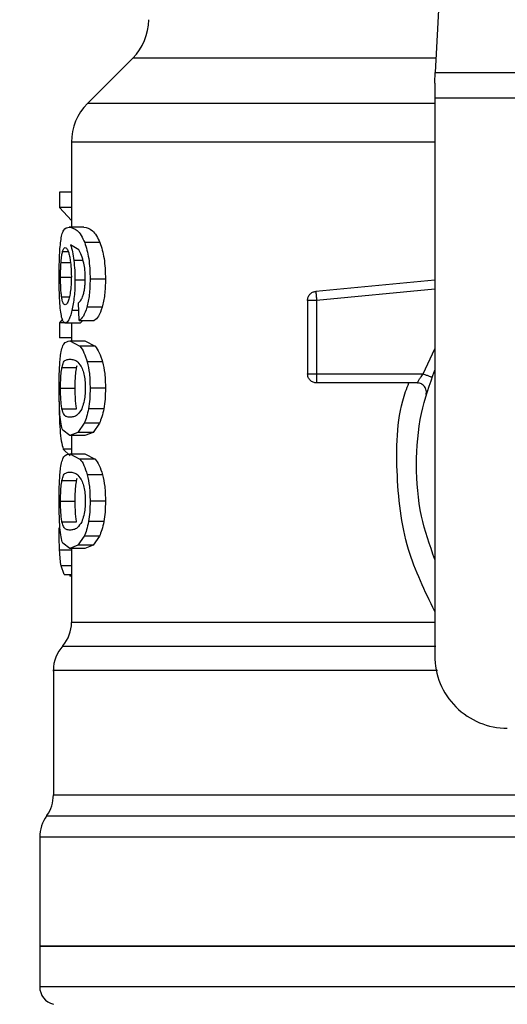
# Model space of a CAD drawing. Extents: x 0.4 to 10.6, y 0.4 to 8.1.
# Drawn here: x 7.1 to 7.2, y 6.5 to 6.6 of the extents above; entities that cross this region are included whole.
import ezdxf

# ---------------------------------------------------------------- set-up
doc = ezdxf.new("R2010")
doc.units = 0
doc.linetypes.add('SLD-SOLID', pattern=[0])
doc.layers.get('0').update_dxf_attribs({"linetype": 'CONTINUOUS'})
doc.styles.add('SLDTEXTSTYLE0', font='TXT', dxfattribs={"width": 0.75})
doc.dimstyles.new('SLDDIMSTYLE1', dxfattribs={"dimtxt": 0.125, "dimasz": 0.13, "dimexe": 0, "dimexo": 0.0625, "dimgap": 0.03125, "dimtad": 0, "dimtih": 1, "dimtoh": 1, "dimdec": 1, "dimlfac": 18, "dimrnd": 1e-09, "dimzin": 12, "dimtxsty": 'SLDTEXTSTYLE0', "dimsah": 1, "dimcen": 0.09, "dimazin": 3, "dimtfac": 1, "dimtdec": 1, "dimtofl": 0, "dimtmove": 0, "dimatfit": 3, "dimtolj": 1, "dimtzin": 12})

# ---------------------------------------------------------------- blocks, each defined once
blk = doc.blocks.new('_D_9')
at = {"color": 7, "linetype": 'SLD-SOLID'}
for p, q in [((6.832438431548693, 7.019191676037489), (6.832438431548693, 7.694254364401405)), ((8.755371732605619, 5.862601339308276), (8.755371732605619, 7.694254364401405)), ((6.832438431548693, 7.569254364401404), (7.632273132596559, 7.569254364401403)), ((8.755371732605619, 7.569254364401404), (7.955537031557748, 7.569254364401404))]:
    blk.add_line(p, q, dxfattribs=at)
for points in [[(6.832438431548693, 7.569254364401404), (6.962438431548693, 7.549254364401405), (6.962438431548693, 7.589254364401404)], [(8.755371732605619, 7.569254364401404), (8.625371732605618, 7.589254364401404), (8.625371732605618, 7.549254364401405)]]:
    blk.add_solid(points, dxfattribs=at)
at = {"color": 7, "linetype": 'SLD-SOLID', "insert": (7.632273132596559, 7.631169092639576), "char_height": 0.125, "attachment_point": 1, "style": 'SLDTEXTSTYLE0'}
blk.add_mtext('34.6', dxfattribs=at)

msp = doc.modelspace()

# ---------------------------------------------------------------- linework, layer by layer
at = {"color": 7, "linetype": 'SLD-SOLID'}
for p, q in [((7.177369720828315, 6.673588007854193), (7.174805691188944, 6.624016224956105)), ((7.138368701741785, 6.625734356219216), (7.132916741019597, 6.620282395497028)), ((7.174805691188944, 6.624016224956105), (7.233728246066118, 6.624016224956105)), ((7.174739398621428, 6.622734959757389), (7.174739398621428, 6.620923028096385)), ((7.233794538633634, 6.620923028096385), (7.174739398621428, 6.620923028096385)), ((7.174739398621428, 6.620923028096385), (7.174739398621428, 6.553837361594248)), ((7.130994843221525, 6.615645305361386), (7.130994843221525, 6.605411740617435)), ((7.130994843221525, 6.609632562969246), (7.129532560854676, 6.609632562969246)), ((7.129532560854676, 6.609632562969246), (7.129532560854676, 6.607779891038137)), ((7.130994843221525, 6.607779891038137), (7.129532560854676, 6.607779891038137)), ((7.129532560854676, 6.607779891038137), (7.130994843221525, 6.606191933086066)), ((7.132494737005734, 6.605411740617435), (7.130709270224192, 6.605411740617435)), ((7.131859449529816, 6.602669561924947), (7.130881748231711, 6.603275255668662)), ((7.134415526668461, 6.60353847040576), (7.132582214513706, 6.60353847040576)), ((7.135082493778414, 6.599133502033073), (7.133231972933567, 6.599133502033073)), ((7.174739398621428, 6.599040027557342), (7.160418769980478, 6.597676173683069)), ((7.131898103898091, 6.594168273465891), (7.131852670348869, 6.596304758414663)), ((7.13468838870152, 6.595758643241951), (7.132848036628091, 6.595758643241951)), ((7.159428814009127, 6.596587463296981), (7.159428814009127, 6.587739328474352)), ((7.160522413227627, 6.596587463296981), (7.160522413227627, 6.587739328474352)), ((7.12990020105211, 6.594322956123428), (7.129532560854676, 6.593898866207736)), ((7.129532560854676, 6.593898866207736), (7.129532560854676, 6.592083414587395)), ((7.130194573947785, 6.593898866207736), (7.129532560854676, 6.593898866207736)), ((7.132024952803092, 6.593857930384334), (7.130250828112747, 6.593857930384334)), ((7.130994843221525, 6.593857930384334), (7.130994843221525, 6.59172144543556)), ((7.131898103898091, 6.594168273465891), (7.133713685887296, 6.594168273465891)), ((7.132369974002563, 6.594168273465891), (7.132024952803092, 6.593857930384334)), ((7.130994843221525, 6.592083414587395), (7.129532560854676, 6.592083414587395)), ((7.130799224740586, 6.59172144543556), (7.132010221121422, 6.591088830521359)), ((7.130799224740586, 6.59172144543556), (7.132586907792822, 6.59172144543556)), ((7.133828671225642, 6.591088830521359), (7.132010221121422, 6.591088830521359)), ((7.132586907792822, 6.59172144543556), (7.133828671225642, 6.591088830521359)), ((7.129842643198504, 6.58851072104464), (7.131606794670728, 6.58851072104464)), ((7.131606794670728, 6.58851072104464), (7.131694076625402, 6.588764549223508)), ((7.134731801533344, 6.589188117663742), (7.132890341324568, 6.589188117663742)), ((7.160522413227627, 6.587739328474352), (7.173334934845913, 6.587739328474352)), ((7.160522413227627, 6.587739328474352), (7.160522413227627, 6.58696604555553)), ((7.172646587242209, 6.586645729255851), (7.160522413227627, 6.586645729255851)), ((7.12967603178988, 6.58601611282553), (7.131436207011742, 6.58601611282553)), ((7.135082493778414, 6.58601611282553), (7.133231972933567, 6.58601611282553)), ((7.129844142440445, 6.583533498541939), (7.1316083590971, 6.583533498541939)), ((7.134884463473485, 6.583546796166103), (7.133039092198779, 6.583546796166103)), ((7.132518920430069, 6.581795094920423), (7.131775687534478, 6.580704754923532)), ((7.134350537789587, 6.581795094920423), (7.132518920430069, 6.581795094920423)), ((7.134350537789587, 6.581795094920423), (7.133588140670938, 6.580704754923532)), ((7.130799224740586, 6.580310845399933), (7.129943874621663, 6.580948805437573)), ((7.131775687534478, 6.580704754923532), (7.130799224740586, 6.580310845399933)), ((7.132586907792822, 6.580310845399933), (7.130799224740586, 6.580310845399933)), ((7.130994843221525, 6.580310845399933), (7.130994843221525, 6.578126580262381)), ((7.133588140670938, 6.580704754923532), (7.131775687534478, 6.580704754923532)), ((7.133588140670938, 6.580704754923532), (7.132586907792822, 6.580310845399933)), ((7.130003974668123, 6.578695835908513), (7.130828948841654, 6.57789517552818)), ((7.130799224740586, 6.578126580262381), (7.132010221121422, 6.577494030532612)), ((7.130799224740586, 6.578126580262381), (7.132586907792822, 6.578126580262381)), ((7.132586907792822, 6.578126580262381), (7.133828671225642, 6.577494030532612)), ((7.133828671225642, 6.577494030532612), (7.132010221121422, 6.577494030532612)), ((7.134731801533344, 6.575593317674994), (7.132890341324568, 6.575593317674994)), ((7.129842643198504, 6.574915855871462), (7.131606794670728, 6.574915855871462)), ((7.131606794670728, 6.574915855871462), (7.131694076625402, 6.57516974923476)), ((7.12967603178988, 6.572421312836783), (7.131436207011742, 6.572421312836783)), ((7.135082493778414, 6.572421312836783), (7.133231972933567, 6.572421312836783)), ((7.129844142440445, 6.569938698553192), (7.1316083590971, 6.569938698553192)), ((7.134884463473485, 6.569951930992922), (7.133039092198779, 6.569951930992922)), ((7.130799224740586, 6.566716045411186), (7.129943874621663, 6.567354005448824)), ((7.131775687534478, 6.567109889750352), (7.130799224740586, 6.566716045411186)), ((7.132518920430069, 6.568200294931676), (7.131775687534478, 6.567109889750352)), ((7.133588140670938, 6.567109889750352), (7.131775687534478, 6.567109889750352)), ((7.134350537789587, 6.568200294931676), (7.132518920430069, 6.568200294931676)), ((7.133588140670938, 6.567109889750352), (7.132586907792822, 6.566716045411186)), ((7.134350537789587, 6.568200294931676), (7.133588140670938, 6.567109889750352)), ((7.132586907792822, 6.566716045411186), (7.130799224740586, 6.566716045411186)), ((7.130994843221525, 6.566716045411186), (7.130994843221525, 6.557828865113688)), ((7.130124826605364, 6.563604466541596), (7.129739195504651, 6.564642984914913)), ((7.130124826605364, 6.563604466541596), (7.130994843221525, 6.563604466541596)), ((7.130786970067337, 6.563604466541596), (7.130786904882905, 6.56339965705572)), ((7.130994843221525, 6.56339965705572), (7.130786904882905, 6.56339965705572)), ((7.128807644784524, 6.552056327354093), (7.128807644784524, 6.537057845803017)), ((7.127167213364557, 6.531957620276812), (7.127167213364557, 6.518836320003341)), ((7.127167213364557, 6.518841730311212), (7.127167213364557, 6.513971475461699)), ((7.204266968627532, 6.518841730311212), (7.127167213364557, 6.518841730311212))]:
    msp.add_line(p, q, dxfattribs=at)
at = {"color": 8, "linetype": 'SLD-SOLID'}
for p, q in [((7.17489453756999, 6.625734356219216), (7.138368701741785, 6.625734356219216)), ((7.174739398621428, 6.620282395497028), (7.132916741019597, 6.620282395497028)), ((7.129928817017832, 6.602477789325506), (7.130597609291886, 6.602477789325506)), ((7.129734111118943, 6.601152394266212), (7.13087268759564, 6.601152394266212)), ((7.132387508614817, 6.601378649430272), (7.131277026628385, 6.601378649430272)), ((7.12967603178988, 6.599372272608107), (7.13093487354393, 6.599372272608107)), ((7.132547536395792, 6.599026078088857), (7.131414891702422, 6.599026078088857)), ((7.174739398621428, 6.597941474321996), (7.160522413227627, 6.596587463296981)), ((7.129802489588289, 6.597033194444153), (7.130745382399613, 6.597033194444153)), ((7.131872486416249, 6.595373794354424), (7.131042818963601, 6.595373794354424)), ((7.173334934845913, 6.587739328474352), (7.174739398621428, 6.590765580922233)), ((7.130994843221525, 6.578695835908513), (7.130003974668123, 6.578695835908513)), ((7.130994843221525, 6.566518471397282), (7.129561567926991, 6.566518471397282)), ((7.130994843221525, 6.564642984914913), (7.129739195504651, 6.564642984914913)), ((7.128807644784524, 6.537057845803017), (7.194533824769343, 6.537057845803017)), ((7.204266968627532, 6.531957620276812), (7.127167213364557, 6.531957620276812))]:
    msp.add_line(p, q, dxfattribs=at)
at = {"color": 7, "linetype": 'SLD-SOLID', "flags": 128}
for points in [[(7.174739398621428, 6.622734959757389), (7.174763256123603, 6.623196530721579), (7.174785484014972, 6.623625639838547), (7.174805691188944, 6.624016224956105)], [(7.160418769980478, 6.597676173683069), (7.160419226271504, 6.597670893744063), (7.160420725513444, 6.597655249480343), (7.160423202521867, 6.597629306076339), (7.160426657296771, 6.597593259085349), (7.160430959469294, 6.597547629982831), (7.1604362394083, 6.597492679506512), (7.160442301560492, 6.597429059500715), (7.160449080741436, 6.597357291440897)]]:
    msp.add_lwpolyline(points, dxfattribs=at)
at = {"color": 7, "linetype": 'SLD-SOLID'}
for centre, radius, start, end in [((7.133728895240719, 6.630374179727553), 0.006561679790026531, 315.000009881559, 0), ((7.137556541784901, 6.61564259316981), 0.006561679790026837, 134.9999923468963, 179.9904910354681), ((7.126620408801525, 6.557836529766158), 0.004374453193350883, 319.8723642945753, 359.6190752905698), ((7.133182088591551, 6.55204967213044), 0.00437445319335093, 137.3713270394527, 179.9101254578853), ((7.183488300315085, 6.553837345328822), 0.008748906386702338, 180, 270.0000000000008), ((7.124433182204849, 6.537057877097632), 0.004374453193350725, 325.3550124640009, 0), ((7.131541668644044, 6.531957604212242), 0.004374453193350552, 143.3968394991742, 179.9999998080522), ((7.129354442047369, 6.51397421884632), 0.002187226596675016, 179.9529239029062, 255.5211899771485)]:
    msp.add_arc(centre, radius, start, end, dxfattribs=at)
for points, knots in [([(7.131013811891286, 6.615642567615235), (7.131005405053594, 6.615642567615235), (7.130980566250989, 6.615642567615235), (7.13101257989088, 6.615642567615233), (7.13103375832753, 6.615642567615233)], [0, 0, 0, 0, 0.3384558356548239, 1, 1, 1, 1]), ([(7.129697868574657, 6.603720269787081), (7.129742552323001, 6.603995726982722), (7.129838794322807, 6.604589019899088), (7.130138313965713, 6.605286812233627), (7.130474095258692, 6.605360283035675), (7.130709270224192, 6.605411740617435)], [0, 0, 0, 0, 0.2061407022871546, 0.4439957291987977, 1, 1, 1, 1]), ([(7.130709270224192, 6.605411740617435), (7.131015833341495, 6.605353060774869), (7.131458272477238, 6.605268372639325), (7.132144542555636, 6.604509713181991), (7.132441395037977, 6.603850964491871), (7.132582214513706, 6.60353847040576)], [0, 0, 0, 0, 0.5425252820478451, 0.7829853082832129, 1, 1, 1, 1]), ([(7.132494737005734, 6.605411740617435), (7.132825912237329, 6.605348849877345), (7.13329058786232, 6.605260607185349), (7.133996128660797, 6.604460386485694), (7.13428184917185, 6.603832318806084), (7.134415526668461, 6.60353847040576)], [0, 0, 0, 0, 0.5689804393466884, 0.7983427383420103, 1, 1, 1, 1]), ([(7.129507008557265, 6.599336421170414), (7.129508757703596, 6.599767995896312), (7.129512155187348, 6.600606272313734), (7.129545749990095, 6.601794167813972), (7.129602785499734, 6.602863405370333), (7.129665752538662, 6.603430848263081), (7.129697868574657, 6.603720269787081)], [0, 0, 0, 0, 0.2601161538542461, 0.5052409802573483, 0.7476505365794225, 1, 1, 1, 1]), ([(7.129928817017832, 6.602477789325506), (7.129952196952426, 6.602549187033405), (7.129998956994121, 6.602691982976006), (7.130102432846153, 6.602887550242128), (7.130190401845793, 6.602919691570037), (7.130248872579782, 6.602941055084932)], [0, 0, 0, 0, 0.2511176418751772, 0.5022371366074357, 1, 1, 1, 1]), ([(7.130248872579782, 6.602941055084932), (7.130295609115508, 6.60292862230885), (7.130416954771523, 6.602896342137755), (7.13059971822058, 6.60257274674876), (7.130710781154805, 6.602107553819279), (7.130753269715906, 6.601929588250964)], [0, 0, 0, 0, 0.2789019833493359, 0.7241346327267278, 1, 1, 1, 1]), ([(7.130881748231711, 6.603275255668662), (7.130961156204531, 6.603009925847215), (7.131115205561591, 6.602495193044557), (7.13122421054866, 6.601743073282593), (7.131277026628385, 6.601378649430272)], [0, 0, 0, 0, 0.5154709784897555, 1, 1, 1, 1]), ([(7.132480135692929, 6.601068175979851), (7.132392582295325, 6.601396039471332), (7.132208579481233, 6.602085079608226), (7.131979517678402, 6.602468554508182), (7.131859449529816, 6.602669561924947)], [0, 0, 0, 0, 0.4758264053527103, 1, 1, 1, 1]), ([(7.132582214513706, 6.60353847040576), (7.132678853203291, 6.603256425325351), (7.132867756120564, 6.602705102260848), (7.133077907416395, 6.601634307134224), (7.133210127191901, 6.600429372802932), (7.133224535289652, 6.599574696728708), (7.133231972933567, 6.599133502033073)], [0, 0, 0, 0, 0.2531530165372548, 0.4948467693963055, 0.7392334563385589, 1, 1, 1, 1]), ([(7.134415526668461, 6.60353847040576), (7.134514725986914, 6.603256401453549), (7.134708568094555, 6.602705219842128), (7.134924281368571, 6.601634409859899), (7.13506018396992, 6.600429412969822), (7.135074898829544, 6.59957467019949), (7.135082493778414, 6.599133502033073)], [0, 0, 0, 0, 0.2533710892697167, 0.4951040664899778, 0.7394022845822539, 1, 1, 1, 1]), ([(7.129734111118943, 6.601152394266212), (7.129746642561604, 6.60130576590203), (7.129771705537555, 6.601612510282896), (7.129833008349844, 6.602089794241178), (7.129891843015227, 6.602328056200519), (7.129928817017832, 6.602477789325506)], [0, 0, 0, 0, 0.2709022691229026, 0.5418064974922128, 1, 1, 1, 1]), ([(7.130753269715906, 6.601929588250964), (7.130787301248493, 6.601750295850681), (7.130871505558726, 6.601306672194959), (7.130959078144093, 6.600448229285639), (7.130969482156953, 6.599770345118763), (7.130974310125391, 6.599455773865715)], [0, 0, 0, 0, 0.2666087647777822, 0.6596707651373742, 1, 1, 1, 1]), ([(7.12967603178988, 6.599372272608107), (7.129676838624752, 6.599539123485489), (7.129678452464545, 6.599872860405935), (7.129693648715375, 6.600488284965211), (7.129718370803581, 6.600894048520278), (7.129734111118943, 6.601152394266212)], [0, 0, 0, 0, 0.2664497253595295, 0.5329556079746529, 1, 1, 1, 1]), ([(7.131277026628385, 6.601378649430272), (7.131317032657051, 6.601002819145838), (7.131396663893565, 6.60025473613769), (7.131408835168384, 6.599434322949914), (7.131414891702422, 6.599026078088857)], [0, 0, 0, 0, 0.5023911522396034, 1, 1, 1, 1]), ([(7.132656133659785, 6.599264848663893), (7.132648937222124, 6.599595980878752), (7.1326347643768, 6.600248120990862), (7.132531142351922, 6.600797668179276), (7.132480135692929, 6.601068175979849)], [0, 0, 0, 0, 0.5077623791435644, 1, 1, 1, 1]), ([(7.129574018153536, 6.596521170729464), (7.129554121480573, 6.596955218103687), (7.12951356956221, 6.597839861165303), (7.129509222663571, 6.598831385284713), (7.129507008557265, 6.599336421170414)], [0, 0, 0, 0, 0.4906468982306729, 1, 1, 1, 1]), ([(7.129802489588289, 6.597033194444153), (7.129782026189107, 6.597199837629391), (7.12973282312992, 6.597600521525251), (7.1296845962719, 6.598405621737823), (7.129678821916309, 6.599057358275289), (7.12967603178988, 6.599372272608107)], [0, 0, 0, 0, 0.2689954234516447, 0.6467839298886113, 1, 1, 1, 1]), ([(7.130974310125391, 6.599455773865715), (7.130971353846059, 6.599209780730053), (7.13096425274707, 6.598618895563026), (7.130890641163221, 6.597742058551454), (7.130797556432357, 6.597255452750292), (7.130752683056016, 6.597020874586473)], [0, 0, 0, 0, 0.2697594464701642, 0.6479727784090374, 1, 1, 1, 1]), ([(7.132373689515197, 6.597123214144978), (7.132416354364919, 6.597270828776131), (7.132499489787244, 6.597558466135275), (7.132589558394243, 6.598084380896907), (7.132646454181611, 6.598657980886617), (7.132652863889258, 6.599059846045309), (7.132656133659785, 6.599264848663893)], [0, 0, 0, 0, 0.2583067955076889, 0.503328727839789, 0.7466341404178217, 1, 1, 1, 1]), ([(7.133231972933567, 6.599133502033073), (7.13321726627455, 6.598490993298235), (7.133188787712355, 6.597246813709522), (7.132959107379597, 6.596243725226534), (7.132848036628091, 6.595758643241951)], [0, 0, 0, 0, 0.5164115700553339, 0.9999999999999999, 0.9999999999999999, 0.9999999999999999, 0.9999999999999999]), ([(7.135082493778414, 6.599133502033073), (7.135067363253941, 6.598490935973522), (7.13503805390123, 6.597246220675484), (7.134802393074644, 6.596243650994863), (7.13468838870152, 6.595758643241951)], [0, 0, 0, 0, 0.516235367689165, 1, 1, 1, 1]), ([(7.131414891702422, 6.599026078088857), (7.13141046056715, 6.598680772115267), (7.131401743759576, 6.598001495690499), (7.131325177832402, 6.597028545336588), (7.131205314889512, 6.596129047607145), (7.131097980554713, 6.595630175989093), (7.131042818963601, 6.595373794354424)], [0, 0, 0, 0, 0.2510833743151578, 0.4939243160199849, 0.7399160296357414, 0.9999999999999999, 0.9999999999999999, 0.9999999999999999, 0.9999999999999999]), ([(7.130229252065699, 6.596054124272974), (7.130179296900064, 6.59606646813016), (7.13004738389669, 6.596099063663657), (7.129900627806364, 6.596420840558453), (7.129825999375687, 6.596886500220961), (7.129802489588289, 6.597033194444153)], [0, 0, 0, 0, 0.2945366664213709, 0.7777617344999659, 1, 1, 1, 1]), ([(7.130752683056016, 6.597020874586473), (7.130704902462902, 6.596834719201897), (7.130587875151399, 6.596378775423076), (7.130398874184423, 6.596094657394509), (7.130277789559019, 6.596065722855343), (7.130229252065699, 6.596054124272974)], [0, 0, 0, 0, 0.2924924519403254, 0.7163913851799071, 1, 1, 1, 1]), ([(7.131852670348869, 6.596304758414663), (7.131956261899107, 6.596396054462602), (7.132138353374296, 6.596556533111777), (7.132302797423636, 6.596952508517112), (7.132373689515197, 6.597123214144978)], [0, 0, 0, 0, 0.5688984074089491, 1, 1, 1, 1]), ([(7.159428814009127, 6.596587463296981), (7.15944328675948, 6.596722105868133), (7.159472230670891, 6.596991376224942), (7.159696676339686, 6.597338307492072), (7.160020775870662, 6.59759462853351), (7.16028609992724, 6.597648990870392), (7.160418769980478, 6.597676173683069)], [0, 0, 0, 0, 0.2500064232738102, 0.4999853926112703, 0.7499775729441219, 1, 1, 1, 1]), ([(7.160449080741436, 6.597357291440897), (7.160454151872045, 6.597304038939788), (7.160464293411278, 6.597197541519219), (7.160482483439867, 6.597006435115119), (7.160502081340728, 6.596801314167488), (7.16051563674194, 6.59665873840147), (7.160522413227627, 6.596587463296981)], [0, 0, 0, 0, 0.250002981202246, 0.4999703690477321, 0.7500300002618818, 1, 1, 1, 1]), ([(7.12980829100275, 6.594574046556143), (7.129756647974673, 6.594828222012775), (7.129656010180536, 6.595323538771521), (7.129600865119038, 6.596129025480279), (7.129574018153536, 6.596521170729464)], [0, 0, 0, 0, 0.5131573930109269, 1, 1, 1, 1]), ([(7.132848036628091, 6.595758643241951), (7.132709364101171, 6.595360407834481), (7.132417745123916, 6.594522945614582), (7.132076879115429, 6.594290293404484), (7.131898103898091, 6.594168273465891)], [0, 0, 0, 0, 0.475526415409371, 1, 1, 1, 1]), ([(7.13468838870152, 6.595758643241951), (7.134546048360215, 6.59536040207821), (7.134246653158968, 6.594522751330224), (7.13389706870904, 6.594290241838927), (7.133713685887296, 6.594168273465891)], [0, 0, 0, 0, 0.4754262617189032, 0.9999999999999999, 0.9999999999999999, 0.9999999999999999, 0.9999999999999999]), ([(7.160522413227627, 6.596587463296981), (7.160379117060799, 6.596587463296981), (7.160092513207964, 6.596587463296981), (7.159731034762415, 6.596587463296981), (7.159478126686144, 6.596587463296981), (7.159445251127687, 6.596587463296981), (7.159428814009127, 6.596587463296981)], [0, 0, 0, 0, 0.2499899520014429, 0.4999999999999999, 0.750010047998557, 1, 1, 1, 1]), ([(7.130250828112747, 6.593857930384334), (7.130165076127697, 6.593886212762357), (7.129995715300399, 6.593942070675584), (7.129870236486428, 6.594365172615654), (7.12980829100275, 6.594574046556143)], [0, 0, 0, 0, 0.5063271502529181, 1, 1, 1, 1]), ([(7.131042818963601, 6.595373794354424), (7.1309825017058, 6.595140483072141), (7.130862016268655, 6.594674437153262), (7.130584189753464, 6.594013512766627), (7.130385951792961, 6.593920993621084), (7.130250828112747, 6.593857930384334)], [0, 0, 0, 0, 0.241944829895222, 0.4832916756676439, 1, 1, 1, 1]), ([(7.129680790253429, 6.589995166118427), (7.12973041118465, 6.590280332987678), (7.129837649278051, 6.590896620320598), (7.130166965831401, 6.591595142080662), (7.13054001782486, 6.591669664902944), (7.130799224740586, 6.59172144543556)], [0, 0, 0, 0, 0.2081213267604486, 0.4497806415243662, 0.9999999999999999, 0.9999999999999999, 0.9999999999999999, 0.9999999999999999]), ([(7.132010221121422, 6.591088830521359), (7.132177594393765, 6.590862278276325), (7.132494196455305, 6.590433733701555), (7.132763436421011, 6.58958715043032), (7.132890341324568, 6.589188117663742)], [0, 0, 0, 0, 0.5286550300058271, 1, 1, 1, 1]), ([(7.133828671225642, 6.591088830521359), (7.134000368623917, 6.590862329296088), (7.134325088935074, 6.590433962011045), (7.134601529991308, 6.589587166193223), (7.134731801533344, 6.589188117663742)], [0, 0, 0, 0, 0.5287547232959657, 1, 1, 1, 1]), ([(7.129507008557265, 6.58601611282553), (7.129508605971878, 6.586420682617668), (7.12951167910755, 6.58719900144055), (7.129542177118009, 6.588292549251023), (7.129594363889573, 6.589255941274547), (7.129651702756774, 6.589746373976605), (7.129680790253429, 6.589995166118427)], [0, 0, 0, 0, 0.2670864496564402, 0.5138258346140304, 0.7533681759038827, 1, 1, 1, 1]), ([(7.12967603178988, 6.58601611282553), (7.129678999749431, 6.586326479688336), (7.129684940870811, 6.586947757429233), (7.129740528168603, 6.587842660819305), (7.129806429826683, 6.588273804761481), (7.129842643198504, 6.58851072104464)], [0, 0, 0, 0, 0.3102047363073587, 0.6209532037234626, 1, 1, 1, 1]), ([(7.129842643198504, 6.58851072104464), (7.129908762053766, 6.588743771650173), (7.130060624503918, 6.589279044619213), (7.130379852533637, 6.589465217853336), (7.130658630360371, 6.589497195631315), (7.130799224740586, 6.589513322795833)], [0, 0, 0, 0, 0.2765298635513434, 0.6351365650968681, 1, 1, 1, 1]), ([(7.130799224740586, 6.589513322795833), (7.130949913435294, 6.589497036460198), (7.131241331217836, 6.589465540216731), (7.13175291154023, 6.589250219343382), (7.132096983307588, 6.588687081270914), (7.13227252327647, 6.588399777141089)], [0, 0, 0, 0, 0.3440389781551118, 0.6653390708367357, 1, 1, 1, 1]), ([(7.131436207011742, 6.58601611282553), (7.131439259445185, 6.586326388723605), (7.1314453699694, 6.586947515580094), (7.131502142085901, 6.587842540409081), (7.131569672508554, 6.58827370530389), (7.131606794670728, 6.58851072104464)], [0, 0, 0, 0, 0.3100863638640246, 0.6207474367885983, 1, 1, 1, 1]), ([(7.132890341324568, 6.589188117663742), (7.132989250833554, 6.588730081841253), (7.133195126949626, 6.587776698924651), (7.133219374622675, 6.586618089178396), (7.133231972933567, 6.58601611282553)], [0, 0, 0, 0, 0.4804321689772055, 1, 1, 1, 1]), ([(7.134731801533344, 6.589188117663742), (7.134833345238546, 6.588730141748189), (7.135044631337744, 6.587777212715986), (7.135069550644176, 6.586618138259854), (7.135082493778414, 6.58601611282553)], [0, 0, 0, 0, 0.4805981348838947, 1, 1, 1, 1]), ([(7.13227252327647, 6.588399777141089), (7.13235021902094, 6.588186671181406), (7.132492730263839, 6.587795787544329), (7.132630322322723, 6.58694434171971), (7.132644888614675, 6.586348193416863), (7.132652418147152, 6.586040035512137)], [0, 0, 0, 0, 0.3667217326590527, 0.672649065610118, 1, 1, 1, 1]), ([(7.159428814009127, 6.587739328474352), (7.159445251127687, 6.587739328474352), (7.159478126686144, 6.587739328474352), (7.159731034762415, 6.587739328474352), (7.160092513207964, 6.587739328474352), (7.160379117060799, 6.587739328474352), (7.160522413227627, 6.587739328474352)], [0, 0, 0, 0, 0.2499899520014429, 0.4999999999999999, 0.750010047998557, 1, 1, 1, 1]), ([(7.160522413227627, 6.586645729255851), (7.160379117060799, 6.586662166374412), (7.160092513207964, 6.586695041932868), (7.159731034762415, 6.58694795000914), (7.159478126686144, 6.587309428454689), (7.159445251127687, 6.587596032307524), (7.159428814009127, 6.587739328474352)], [0, 0, 0, 0, 0.2499899520014429, 0.4999999999999999, 0.750010047998557, 1, 1, 1, 1]), ([(7.174739398621428, 6.565414573038499), (7.174143593069062, 6.567132208927179), (7.17286629258735, 6.57081451289246), (7.17238451658224, 6.576803206501953), (7.172866300968911, 6.582791917673376), (7.174143593247435, 6.586474246148421), (7.174739398621428, 6.588191903986901)], [0, 0, 0, 0, 0.2332277980795966, 0.4999986617315996, 0.7667695253836025, 1, 1, 1, 1]), ([(7.172646587242209, 6.586645729255852), (7.172648891979076, 6.586649836062032), (7.172653537708008, 6.586658114277453), (7.172690290484786, 6.586724511395381), (7.172748985731611, 6.586827819838452), (7.172855341639277, 6.587008859469768), (7.17304636175303, 6.587315418605806), (7.173232455848383, 6.587588788249211), (7.173334934845913, 6.587739328474352)], [0, 0, 0, 0, 0.1146314102341306, 0.2310660563217809, 0.3505442877197147, 0.4742970567034782, 0.710503922618192, 0.9999999999999999, 0.9999999999999999, 0.9999999999999999, 0.9999999999999999]), ([(7.173334934845913, 6.587739328474352), (7.173470041399995, 6.587691562876449), (7.173740248813585, 6.587596033693905), (7.174081020711516, 6.587475548845893), (7.174319464218521, 6.587391288389702), (7.174350459758648, 6.587380307427055), (7.174365957009531, 6.587374817129663)], [0, 0, 0, 0, 0.2500008475912564, 0.4999911579566282, 0.750003954201338, 1, 1, 1, 1]), ([(7.132652418147152, 6.586040035512137), (7.132647526677412, 6.585803860118887), (7.132636513491969, 6.585272109225706), (7.132517661340534, 6.584433239404628), (7.132357438645966, 6.583872157186864), (7.132247568882633, 6.583595838697418), (7.132223895690072, 6.583536301472523)], [0, 0, 0, 0, 0.2329816873163492, 0.5245602372869211, 0.8975589214694487, 0.9999999999999999, 0.9999999999999999, 0.9999999999999999, 0.9999999999999999]), ([(7.160522413227627, 6.58696604555553), (7.160522413227628, 6.586918287205539), (7.160522413227628, 6.586822764326252), (7.160522413227627, 6.586723292797638), (7.160522413227627, 6.586657918154014), (7.160522413227628, 6.586649792418063), (7.160522413227627, 6.586645729255851)], [0, 0, 0, 0, 0.249994287378259, 0.5000209207257831, 0.7499923559680217, 1, 1, 1, 1]), ([(7.173700619510383, 6.585260494887827), (7.173717592567812, 6.585342833670651), (7.173751538058689, 6.585507508209263), (7.173729263357749, 6.585760949610232), (7.173654045729317, 6.586002320512549), (7.173524604933165, 6.586220176014633), (7.173349117580422, 6.586403003878378), (7.173136587925375, 6.586539985891077), (7.172898204023777, 6.586628942684386), (7.172730454985639, 6.586640134033387), (7.172646587242209, 6.586645729255851)], [0, 0, 0, 0, 0.1250098721581207, 0.2500151485506679, 0.3749875503931643, 0.4999920390435777, 0.624988506764206, 0.7500007715180029, 0.8750104836064687, 0.9999999999999999, 0.9999999999999999, 0.9999999999999999, 0.9999999999999999]), ([(7.129600091926403, 6.582841239872305), (7.129572298671266, 6.583297850743078), (7.129513770277279, 6.58425940421392), (7.129509336746582, 6.585411244506068), (7.129507008557265, 6.58601611282553)], [0, 0, 0, 0, 0.474867893070499, 1, 1, 1, 1]), ([(7.129844142440445, 6.583533498541939), (7.129816261784145, 6.583707609768113), (7.129760374209444, 6.584056620711547), (7.129699607322403, 6.584806214104952), (7.129677454575115, 6.585507885956777), (7.129676266343608, 6.58593232891832), (7.12967603178988, 6.586016112825532)], [0, 0, 0, 0, 0.285947173847349, 0.573189306112026, 0.9157487087461238, 1, 1, 1, 1]), ([(7.1316083590971, 6.583533498541939), (7.131579811290092, 6.583707564722246), (7.131522584898316, 6.584056494481588), (7.131460395985906, 6.584805972783251), (7.131437593255784, 6.585507691649186), (7.13143643575184, 6.585932219725835), (7.131436207011742, 6.586016112825532)], [0, 0, 0, 0, 0.2859179410868881, 0.5731456748201261, 0.9156471987896831, 0.9999999999999999, 0.9999999999999999, 0.9999999999999999, 0.9999999999999999]), ([(7.133231972933567, 6.58601611282553), (7.1332248214748, 6.585570115336494), (7.133210979933742, 6.584706893893453), (7.133095100585073, 6.583924805694626), (7.133039092198779, 6.583546796166103)], [0, 0, 0, 0, 0.516666369483384, 1, 1, 1, 1]), ([(7.135082493778414, 6.58601611282553), (7.135075174854606, 6.585570103456126), (7.13506100616928, 6.584706675092476), (7.134941997475538, 6.583924792413594), (7.134884463473485, 6.583546796166103)], [0, 0, 0, 0, 0.5165563099164165, 1, 1, 1, 1]), ([(7.129505965606351, 6.584412054318714), (7.129509687817095, 6.583799306760505), (7.129517182127026, 6.582565599045941), (7.129580614724035, 6.581529450652623), (7.129612542152947, 6.581007927717549)], [0, 0, 0, 0, 0.4966715786696755, 1, 1, 1, 1]), ([(7.129943874621663, 6.580948805437573), (7.129868177052799, 6.581172984403059), (7.129724135389336, 6.581599564960233), (7.129640008153567, 6.58244167848727), (7.129600091926403, 6.582841239872305)], [0, 0, 0, 0, 0.525525511458699, 1, 1, 1, 1]), ([(7.130799224740586, 6.582518968039661), (7.130660208851653, 6.582534794655792), (7.130400681615699, 6.58256434119159), (7.130078357966889, 6.582750936394258), (7.129923256511572, 6.583269162191771), (7.129844142440445, 6.583533498541939)], [0, 0, 0, 0, 0.3610827469817764, 0.6741014138373732, 1, 1, 1, 1]), ([(7.132223895690072, 6.583536301472523), (7.132056697660119, 6.583270943235928), (7.131720278103046, 6.58273701529165), (7.131226423879135, 6.582562324969328), (7.130942223636117, 6.582533481161287), (7.130799224740586, 6.582518968039661)], [0, 0, 0, 0, 0.3292626315756681, 0.6625101306840394, 0.9999999999999999, 0.9999999999999999, 0.9999999999999999, 0.9999999999999999]), ([(7.133039092198779, 6.583546796166103), (7.132968364088187, 6.58320451408292), (7.132824784267015, 6.582509672952811), (7.1326218754087, 6.582035624715602), (7.132518920430069, 6.581795094920423)], [0, 0, 0, 0, 0.4926048104398979, 1, 1, 1, 1]), ([(7.134884463473485, 6.583546796166103), (7.134811878372135, 6.583204481715092), (7.134664483094386, 6.582509359263711), (7.134456234131388, 6.582035567152403), (7.134350537789587, 6.581795094920423)], [0, 0, 0, 0, 0.4924520137861804, 1, 1, 1, 1]), ([(7.129612542152947, 6.58100792771755), (7.129657110860096, 6.580526681226759), (7.129750012842124, 6.579523538984169), (7.12991706431009, 6.578979090962174), (7.130003974668123, 6.578695835908513)], [0, 0, 0, 0, 0.4797390343643924, 1, 1, 1, 1]), ([(7.129680790253429, 6.576400300945247), (7.129730410830771, 6.576685493832387), (7.129837646948122, 6.577301830432058), (7.130166966049737, 6.578000338964969), (7.130540017982959, 6.578074825185141), (7.130799224740586, 6.578126580262381)], [0, 0, 0, 0, 0.2081249598032196, 0.4497834126188947, 0.9999999999999999, 0.9999999999999999, 0.9999999999999999, 0.9999999999999999]), ([(7.132010221121422, 6.577494030532612), (7.132177594393765, 6.577267478287578), (7.132494196455305, 6.576838933712809), (7.132763436421011, 6.575992350441572), (7.132890341324568, 6.575593317674994)], [0, 0, 0, 0, 0.5286550300058271, 1, 1, 1, 1]), ([(7.133828671225642, 6.577494030532612), (7.134000367172719, 6.577267500314277), (7.134325078831141, 6.57683908599157), (7.134601528562741, 6.575992336314486), (7.134731801533344, 6.575593317674994)], [0, 0, 0, 0, 0.5287643440666666, 1, 1, 1, 1]), ([(7.129507008557265, 6.572421312836783), (7.129508605946425, 6.572825882870504), (7.129511679033134, 6.573604202158149), (7.129542177386142, 6.5746977467172), (7.129594362183033, 6.575661137383788), (7.129651702571779, 6.576151532758429), (7.129680790253429, 6.576400300945247)], [0, 0, 0, 0, 0.2670891469700769, 0.5138310237557198, 0.7533757841904766, 1, 1, 1, 1]), ([(7.129842643198504, 6.574915855871462), (7.129908762180976, 6.575148900664781), (7.130060625299421, 6.575684161609947), (7.130379851200688, 6.575870457249009), (7.130658630164173, 6.575902365543496), (7.130799224740586, 6.575918457622654)], [0, 0, 0, 0, 0.2765295319259806, 0.6351373764528383, 1, 1, 1, 1]), ([(7.130799224740586, 6.575918457622654), (7.130949913019241, 6.575902162277209), (7.131241329354062, 6.57587064867916), (7.131752916488577, 6.575655453434034), (7.132096984080991, 6.575092251102356), (7.13227252327647, 6.57480491196791)], [0, 0, 0, 0, 0.3440381928750598, 0.6653360838765194, 1, 1, 1, 1]), ([(7.132890341324568, 6.575593317674994), (7.132989250833554, 6.575135281852506), (7.133195126949626, 6.574181898935905), (7.133219374622675, 6.573023289189648), (7.133231972933567, 6.572421312836783)], [0, 0, 0, 0, 0.4804321689772055, 1, 1, 1, 1]), ([(7.134731801533344, 6.575593317674994), (7.134833345238546, 6.575135341759441), (7.135044631337744, 6.574182412727239), (7.135069550644176, 6.573023338271107), (7.135082493778414, 6.572421312836783)], [0, 0, 0, 0, 0.4805981348838947, 1, 1, 1, 1]), ([(7.12967603178988, 6.572421312836783), (7.129679000583348, 6.572731654710685), (7.129684943763383, 6.573352923131372), (7.129740523522047, 6.574247848907709), (7.129806429236717, 6.5746789653965), (7.129842643198504, 6.574915855871462)], [0, 0, 0, 0, 0.3101885373806706, 0.6209614587648249, 1, 1, 1, 1]), ([(7.131436207011742, 6.572421312836783), (7.131439259521072, 6.572731588090402), (7.131445370197204, 6.573352713656784), (7.131502140249947, 6.574247735665439), (7.131569672277522, 6.574678864248829), (7.131606794670728, 6.574915855871462)], [0, 0, 0, 0, 0.3100909452128809, 0.6207566079773091, 1, 1, 1, 1]), ([(7.13227252327647, 6.57480491196791), (7.132350219607921, 6.574591830093153), (7.132492734684296, 6.574200983072598), (7.132630324957776, 6.57334951988689), (7.132644889344793, 6.572753349882169), (7.132652418147152, 6.572445170338958)], [0, 0, 0, 0, 0.3667034523461084, 0.6726285468437229, 1, 1, 1, 1]), ([(7.129600091926403, 6.569246374699125), (7.129572298651109, 6.569703007712178), (7.129513771306004, 6.570664589881146), (7.129509337075048, 6.571816446265866), (7.129507008557265, 6.572421312836783)], [0, 0, 0, 0, 0.4748767477077881, 1, 1, 1, 1]), ([(7.129844142440445, 6.569938698553192), (7.1298162611692, 6.570112783223917), (7.129760369245218, 6.570461760395639), (7.129699611971679, 6.571211395264403), (7.129677453457306, 6.571913061886554), (7.129676266209655, 6.572337506968332), (7.12967603178988, 6.572421312836783)], [0, 0, 0, 0, 0.2859317632997874, 0.5731903771088849, 0.915727257435033, 1, 1, 1, 1]), ([(7.1316083590971, 6.569938698553192), (7.131579811081054, 6.570112740436675), (7.131522582852383, 6.570461630135025), (7.131460394480391, 6.571211127524712), (7.131437593486002, 6.571912871000112), (7.131436435780431, 6.57233741977368), (7.131436207011742, 6.572421312836783)], [0, 0, 0, 0, 0.285901844413056, 0.5731276073217697, 0.9156477775797853, 1, 1, 1, 1]), ([(7.132652418147152, 6.572445170338958), (7.132647526277248, 6.572209015803772), (7.132636511629845, 6.571677284791115), (7.132517653133037, 6.570838450137799), (7.13235745536319, 6.570277259565807), (7.132247569327556, 6.570001015069956), (7.132223895690072, 6.569941501483775)], [0, 0, 0, 0, 0.23296462743739, 0.5245485426036177, 0.8975696467817339, 1, 1, 1, 1]), ([(7.133231972933567, 6.572421312836783), (7.133224820610998, 6.571975316327293), (7.133210977070786, 6.571112076372295), (7.133095100606384, 6.570329962488832), (7.133039092198779, 6.569951930992922)], [0, 0, 0, 0, 0.5166541549759582, 1, 1, 1, 1]), ([(7.135082493778414, 6.572421312836783), (7.135075175740695, 6.571975281139457), (7.135061009105433, 6.571111829950262), (7.134941997453353, 6.570329927335995), (7.134884463473485, 6.569951930992922)], [0, 0, 0, 0, 0.516568513552763, 1, 1, 1, 1]), ([(7.130799224740586, 6.568924102866481), (7.13066020888613, 6.568939957359535), (7.130400681842212, 6.568969555923895), (7.130078357941465, 6.56915613276156), (7.129923256502984, 6.569674360972159), (7.129844142440445, 6.569938698553192)], [0, 0, 0, 0, 0.3610829913911805, 0.6741015385055973, 1, 1, 1, 1]), ([(7.132223895690072, 6.569941501483775), (7.132056698390291, 6.569676142015956), (7.131720282866754, 6.569142215664217), (7.131226420921534, 6.568967540619461), (7.130942223061941, 6.568938643084855), (7.130799224740586, 6.568924102866481)], [0, 0, 0, 0, 0.329265000647709, 0.6625098474714568, 1, 1, 1, 1]), ([(7.133039092198779, 6.569951930992922), (7.132968364921121, 6.569609645421993), (7.132824789139344, 6.568914808577358), (7.132621875964082, 6.568440800520248), (7.132518920430069, 6.568200294931676)], [0, 0, 0, 0, 0.4926128681488481, 1, 1, 1, 1]), ([(7.134884463473485, 6.569951930992922), (7.134811877240971, 6.56960964136151), (7.134664476472606, 6.568914554250284), (7.134456233375849, 6.568440768825168), (7.134350537789587, 6.568200294931676)], [0, 0, 0, 0, 0.492441344234187, 1, 1, 1, 1]), ([(7.129561567926991, 6.566518471397282), (7.129545421466685, 6.566939050241712), (7.129512678546693, 6.567791929398648), (7.129508915791438, 6.568720022382913), (7.129507008557265, 6.569190446456323)], [0, 0, 0, 0, 0.493128294916504, 1, 1, 1, 1]), ([(7.129943874621663, 6.567354005448824), (7.129868177316535, 6.567578187530936), (7.129724137903379, 6.568004768840443), (7.129640008598587, 6.568846839178098), (7.129600091926403, 6.569246374699125)], [0, 0, 0, 0, 0.5255318906731545, 1, 1, 1, 1]), ([(7.129739195504651, 6.564642984914913), (7.129700611980952, 6.564892601812129), (7.129622863372098, 6.565395598030292), (7.129582101375596, 6.566142318446101), (7.129561567926991, 6.566518471397282)], [0, 0, 0, 0, 0.4962599880522102, 1, 1, 1, 1]), ([(7.127167213364557, 6.518841730311212), (7.127454153810108, 6.518841730311212), (7.128028034673623, 6.518841730311212), (7.132612605696152, 6.518841730311212), (7.139738089898564, 6.518841730311212), (7.14940031808617, 6.518841730311212), (7.161155828589157, 6.518841730311212), (7.174572152145116, 6.518841730311212), (7.189128529202967, 6.518841730311212), (7.199220820186123, 6.518841730311212), (7.204266968627532, 6.518841730311212)], [0, 0, 0, 0, 0.1250000550072248, 0.2500000979974848, 0.3750000296766045, 0.4999998234672167, 0.6250000821232146, 0.7499997678766183, 0.8749998108668782, 1, 1, 1, 1])]:
    msp.add_open_spline(points, degree=3, knots=knots, dxfattribs=at)
at = {"color": 8, "linetype": 'SLD-SOLID'}
for points, knots in [([(7.174739398621428, 6.615642567615233), (7.170833516128301, 6.615642567615233), (7.162623060578859, 6.615642567615233), (7.151932427847154, 6.615642567615235), (7.142786563273594, 6.615642567615233), (7.136078939833408, 6.615642567615233), (7.1317867463476, 6.615642567615235), (7.131270268182766, 6.615642567615235), (7.131013811891286, 6.615642567615233)], [0, 0, 0, 0, 0.1539582336985711, 0.3236316598045538, 0.4933056121050997, 0.6629794896485545, 0.8326530797957878, 1, 1, 1, 1]), ([(7.174739398621428, 6.559151913533423), (7.173555510043137, 6.561592713133671), (7.170993639859202, 6.566874470078955), (7.169989562741682, 6.576038746047926), (7.170209811090238, 6.583020127754318), (7.171496487292056, 6.586306460403587), (7.171629318993778, 6.586645729255851)], [0, 0, 0, 0, 0.2883779810424014, 0.6240341911245058, 0.9611866776491262, 0.9999999999999999, 0.9999999999999999, 0.9999999999999999, 0.9999999999999999]), ([(7.131068436445443, 6.557836556876684), (7.131139742338122, 6.557836556876684), (7.131286356840596, 6.557836556876684), (7.134165931638773, 6.557836556876684), (7.138967715699069, 6.557836556876684), (7.145714687649412, 6.557836556876684), (7.154174912667097, 6.557836556876684), (7.163862701809288, 6.557836556876684), (7.171176654360711, 6.557836556876684), (7.174739398621428, 6.557836556876684)], [0, 0, 0, 0, 0.137292163060601, 0.2822911462821975, 0.4272896863313593, 0.5722886394442216, 0.7172873002563603, 0.8622860838429328, 1, 1, 1, 1]), ([(7.174860902402992, 6.554943085117132), (7.171050532332653, 6.554943085117132), (7.163429794756357, 6.554943085117132), (7.15341904321555, 6.554943085117132), (7.144832829426424, 6.554943085117133), (7.137985626671426, 6.554943085117132), (7.133109509880676, 6.554943085117132), (7.130157063165649, 6.554943085117133), (7.130014878952307, 6.554943085117132), (7.129943939806094, 6.554943085117132)], [0, 0, 0, 0, 0.1429448908922147, 0.2858896855823492, 0.4288347786227585, 0.5717794088537652, 0.7147242021032706, 0.8576689981093146, 1, 1, 1, 1]), ([(7.175072816991974, 6.552049613357579), (7.172474205942375, 6.552049613090309), (7.165798517748278, 6.552049612403708), (7.156246255971781, 6.552049619821021), (7.146707977368319, 6.552049589477559), (7.13899284011398, 6.552049702414161), (7.133199610932751, 6.552049672117873), (7.12985449685829, 6.552049680366409), (7.128457707640023, 6.552049678527949), (7.128840468353005, 6.552049678541438), (7.128856728661947, 6.552049678542012)], [0, 0, 0, 0, 0.09539004982230152, 0.2450517669934691, 0.3947134452636786, 0.5443749994311401, 0.6940366182089984, 0.8436982717685991, 0.9933600437478346, 1, 1, 1, 1]), ([(7.194533824769343, 6.534507765632132), (7.190212068267492, 6.534507765632132), (7.181261965391219, 6.534507765632132), (7.168517911913026, 6.534507765632132), (7.156668120673842, 6.534507765632132), (7.146445717608005, 6.534507765632132), (7.138167045837988, 6.534507765632132), (7.132191835685632, 6.534507765632132), (7.12853746835428, 6.534507765632132), (7.128230846143174, 6.534507765632132), (7.128083902034152, 6.534507765632132)], [0, 0, 0, 0, 0.1188892005928729, 0.2462125239421704, 0.3735360773418661, 0.5008597041183283, 0.6281832549467844, 0.7555069038643891, 0.8828303401638419, 0.9999999999999999, 0.9999999999999999, 0.9999999999999999, 0.9999999999999999]), ([(7.203959689214287, 6.513974213207852), (7.198921119895806, 6.513974213207852), (7.188843996479551, 6.513974213207852), (7.174322958480523, 6.513974213207852), (7.160947787797284, 6.513974213207852), (7.149237543041497, 6.513974213207852), (7.139621017111548, 6.513974213207852), (7.132540853904044, 6.513974213207852), (7.128007887446867, 6.513974213207852), (7.12745636678074, 6.513974213207852), (7.127182010230659, 6.513974213207852)], [0, 0, 0, 0, 0.1251587806780471, 0.2503171832715486, 0.375475306157993, 0.5006340797658788, 0.6257924317304018, 0.7509509326404621, 0.8761093697517505, 0.9999999999999999, 0.9999999999999999, 0.9999999999999999, 0.9999999999999999])]:
    msp.add_open_spline(points, degree=3, knots=knots, dxfattribs=at)

# ---------------------------------------------------------------- dimensions: what is measured, and where the dimension line sits
at = {"color": 7, "linetype": 'SLD-SOLID'}
dim = msp.add_linear_dim(base=(8.755371732605619, 7.569254364401406), p1=(6.832438431548693, 6.969191676037489), p2=(8.755371732605619, 5.812601339308276), dimstyle='SLDDIMSTYLE1', dxfattribs=at)
dim.commit()
dim.dimension.update_dxf_attribs({"geometry": '_D_9', "text_midpoint": (7.793905082077154, 7.569254364401406), "dimtype": 160})

doc.saveas('drawing.dxf')
